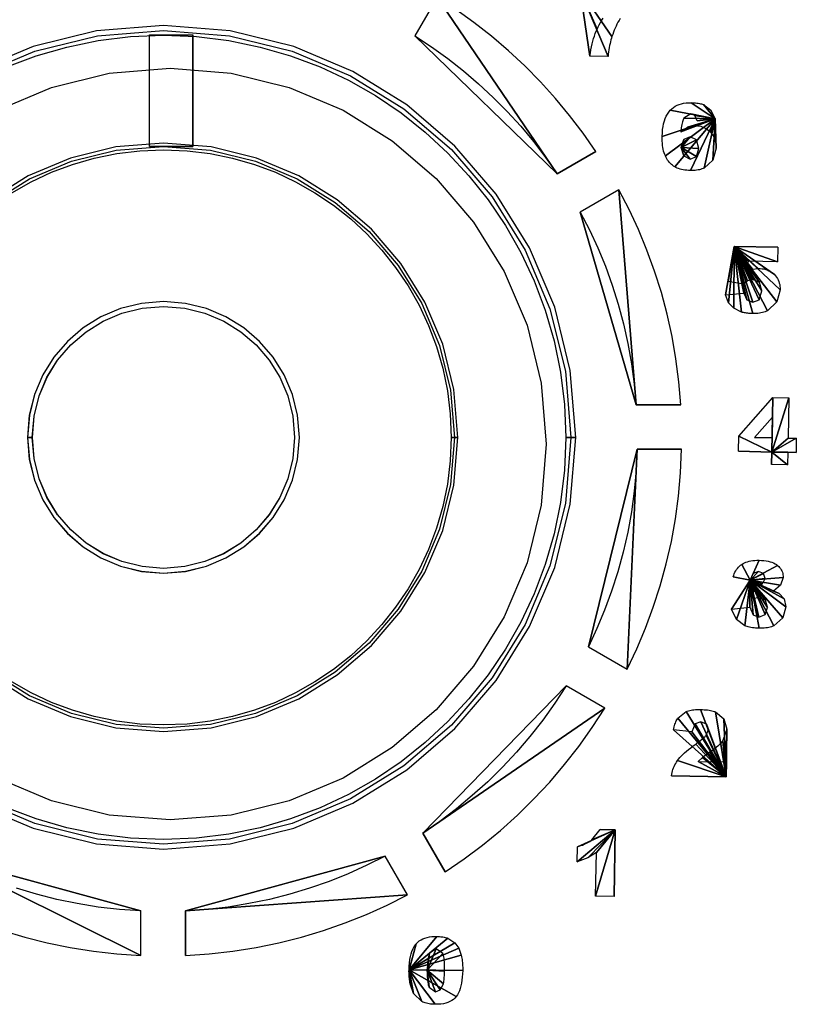
# Model space of a CAD drawing. Extents: x 178 to 680, y -109 to 152.
# Drawn here: x 341 to 365, y 26 to 55 of the extents above; entities that cross this region are included whole.
import ezdxf

# ---------------------------------------------------------------- set-up
doc = ezdxf.new("R2010")
doc.units = 0
doc.header["$MEASUREMENT"] = 0

# ---------------------------------------------------------------- blocks, each defined once
blk = doc.blocks.new('q-4300 fase')
for p, q in [((167.484, -35.208), (165.485, -35.37)), ((169.482, -35.37), (167.484, -35.208)), ((165.485, -35.37), (163.589, -35.836)), ((165.533, -35.662), (166.497, -35.544)), ((166.497, -35.544), (167.484, -35.504)), ((167.069, -38.828), (167.069, -35.495)), ((167.069, -35.495), (168.365, -35.495)), ((167.484, -35.504), (168.47, -35.544)), ((168.365, -35.495), (168.365, -38.828)), ((168.365, -38.828), (168.365, -35.495)), ((168.365, -35.495), (168.365, -38.828)), ((168.47, -35.544), (169.434, -35.662)), ((171.378, -35.836), (169.482, -35.37)), ((163.589, -35.836), (161.821, -36.583)), ((163.683, -36.117), (164.594, -35.854)), ((164.594, -35.854), (165.533, -35.662)), ((169.434, -35.662), (170.374, -35.854)), ((170.374, -35.854), (171.285, -36.117)), ((173.146, -36.583), (171.378, -35.836)), ((162.803, -36.449), (163.683, -36.117)), ((171.285, -36.117), (172.164, -36.449)), ((172.164, -36.449), (173.01, -36.846)), ((174.761, -37.584), (173.146, -36.583)), ((173.01, -36.846), (173.818, -37.305)), ((173.818, -37.305), (174.586, -37.823)), ((176.196, -38.815), (174.761, -37.584)), ((174.586, -37.823), (175.31, -38.398)), ((175.31, -38.398), (175.987, -39.025)), ((166.056, -38.844), (164.702, -39.177)), ((167.484, -38.729), (166.056, -38.844)), ((168.365, -38.828), (167.069, -38.828)), ((167.069, -38.828), (168.365, -38.828)), ((168.365, -38.828), (167.069, -38.828)), ((168.91, -38.844), (167.484, -38.729)), ((168.365, -38.828), (168.365, -38.828)), ((168.365, -38.828), (168.365, -38.828)), ((170.264, -39.177), (168.91, -38.844)), ((177.428, -40.251), (176.196, -38.815)), ((165.416, -39.176), (166.088, -39.039)), ((166.088, -39.039), (166.778, -38.955)), ((166.778, -38.955), (167.484, -38.926)), ((167.484, -38.926), (168.189, -38.955)), ((168.189, -38.955), (168.879, -39.039)), ((168.879, -39.039), (169.55, -39.176)), ((175.987, -39.025), (176.615, -39.702)), ((164.702, -39.177), (163.439, -39.711)), ((164.135, -39.602), (164.764, -39.365)), ((164.764, -39.365), (165.416, -39.176)), ((169.55, -39.176), (170.202, -39.365)), ((170.202, -39.365), (170.831, -39.602)), ((171.526, -39.711), (170.264, -39.177)), ((163.439, -39.711), (162.286, -40.426)), ((163.53, -39.886), (164.135, -39.602)), ((170.831, -39.602), (171.435, -39.886)), ((172.679, -40.426), (171.526, -39.711)), ((176.615, -39.702), (177.189, -40.426)), ((162.951, -40.215), (163.53, -39.886)), ((171.435, -39.886), (172.013, -40.215)), ((172.013, -40.215), (172.562, -40.586)), ((178.43, -41.865), (177.428, -40.251)), ((172.562, -40.586), (173.08, -40.996)), ((173.704, -41.306), (172.679, -40.426)), ((177.189, -40.426), (177.708, -41.193)), ((173.08, -40.996), (173.564, -41.445)), ((177.708, -41.193), (178.168, -42.001)), ((173.564, -41.445), (174.013, -41.93)), ((174.583, -42.331), (173.704, -41.306)), ((174.013, -41.93), (174.424, -42.447)), ((178.168, -42.001), (178.565, -42.846)), ((179.178, -43.633), (178.43, -41.865)), ((175.298, -43.484), (174.583, -42.331)), ((174.424, -42.447), (174.794, -42.996)), ((178.565, -42.846), (178.897, -43.726)), ((174.794, -42.996), (175.123, -43.574)), ((166.824, -43.521), (166.199, -43.675)), ((166.824, -43.521), (166.199, -43.675)), ((166.824, -43.522), (166.199, -43.676)), ((167.484, -43.468), (166.824, -43.521)), ((167.484, -43.468), (166.824, -43.521)), ((167.484, -43.469), (166.824, -43.522)), ((168.142, -43.521), (167.484, -43.468)), ((168.142, -43.521), (167.484, -43.468)), ((168.142, -43.522), (167.484, -43.469)), ((168.767, -43.675), (168.142, -43.521)), ((168.767, -43.675), (168.142, -43.521)), ((168.767, -43.676), (168.142, -43.522)), ((175.123, -43.574), (175.407, -44.179)), ((175.831, -44.746), (175.298, -43.484)), ((166.199, -43.675), (165.616, -43.921)), ((166.199, -43.675), (165.616, -43.921)), ((166.199, -43.676), (165.616, -43.922)), ((165.682, -44.049), (166.244, -43.811)), ((165.682, -44.05), (166.244, -43.812)), ((165.682, -44.05), (166.244, -43.812)), ((166.244, -43.811), (166.848, -43.662)), ((166.244, -43.812), (166.848, -43.663)), ((166.244, -43.812), (166.848, -43.663)), ((166.848, -43.662), (167.484, -43.61)), ((166.848, -43.663), (167.484, -43.611)), ((166.848, -43.663), (167.484, -43.611)), ((167.484, -43.61), (168.119, -43.662)), ((167.484, -43.611), (168.119, -43.663)), ((167.484, -43.611), (168.119, -43.663)), ((168.119, -43.662), (168.722, -43.811)), ((168.119, -43.663), (168.722, -43.812)), ((168.119, -43.663), (168.722, -43.812)), ((168.722, -43.811), (169.284, -44.049)), ((168.722, -43.812), (169.284, -44.05)), ((168.722, -43.812), (169.284, -44.05)), ((169.35, -43.921), (168.767, -43.675)), ((169.35, -43.921), (168.767, -43.675)), ((169.35, -43.922), (168.767, -43.676)), ((178.897, -43.726), (179.16, -44.637)), ((179.645, -45.529), (179.178, -43.633)), ((165.616, -43.921), (165.084, -44.251)), ((165.616, -43.921), (165.084, -44.251)), ((165.616, -43.922), (165.084, -44.252)), ((165.169, -44.368), (165.682, -44.049)), ((165.169, -44.368), (165.682, -44.05)), ((165.169, -44.368), (165.682, -44.05)), ((169.284, -44.049), (169.797, -44.368)), ((169.284, -44.05), (169.797, -44.368)), ((169.284, -44.05), (169.797, -44.368)), ((169.882, -44.251), (169.35, -43.921)), ((169.882, -44.251), (169.35, -43.921)), ((169.882, -44.252), (169.35, -43.922)), ((165.084, -44.251), (164.611, -44.657)), ((165.084, -44.251), (164.611, -44.657)), ((165.084, -44.252), (164.611, -44.658)), ((164.712, -44.759), (165.169, -44.368)), ((164.713, -44.759), (165.169, -44.368)), ((164.713, -44.759), (165.169, -44.368)), ((169.797, -44.368), (170.254, -44.759)), ((169.797, -44.368), (170.254, -44.759)), ((169.797, -44.368), (170.254, -44.759)), ((170.356, -44.657), (169.882, -44.251)), ((170.356, -44.657), (169.882, -44.251)), ((170.355, -44.658), (169.882, -44.252)), ((175.407, -44.179), (175.644, -44.809)), ((164.611, -44.657), (164.205, -45.13)), ((164.611, -44.657), (164.205, -45.13)), ((164.611, -44.658), (164.205, -45.131)), ((170.762, -45.13), (170.355, -44.658)), ((170.762, -45.13), (170.356, -44.657)), ((170.762, -45.13), (170.356, -44.657)), ((176.165, -46.1), (175.831, -44.746)), ((179.16, -44.637), (179.353, -45.577)), ((164.321, -45.215), (164.712, -44.759)), ((164.321, -45.216), (164.713, -44.759)), ((164.321, -45.216), (164.713, -44.759)), ((170.254, -44.759), (170.646, -45.215)), ((170.254, -44.759), (170.645, -45.216)), ((170.254, -44.759), (170.645, -45.216)), ((175.644, -44.809), (175.833, -45.46)), ((164.205, -45.13), (163.874, -45.662)), ((164.205, -45.13), (163.874, -45.662)), ((164.205, -45.131), (163.875, -45.662)), ((164.002, -45.728), (164.321, -45.215)), ((164.003, -45.728), (164.321, -45.216)), ((164.003, -45.728), (164.321, -45.216)), ((170.645, -45.216), (170.964, -45.728)), ((170.645, -45.216), (170.964, -45.728)), ((170.646, -45.215), (170.965, -45.728)), ((171.092, -45.662), (170.762, -45.13)), ((171.092, -45.662), (170.762, -45.13)), ((171.092, -45.662), (170.762, -45.13)), ((175.833, -45.46), (175.97, -46.132)), ((179.353, -45.577), (179.47, -46.541)), ((179.806, -47.528), (179.645, -45.529)), ((163.874, -45.662), (163.628, -46.245)), ((163.874, -45.662), (163.628, -46.245)), ((163.875, -45.662), (163.629, -46.245)), ((163.764, -46.29), (164.002, -45.728)), ((163.765, -46.29), (164.003, -45.728)), ((163.765, -46.29), (164.003, -45.728)), ((170.964, -45.728), (171.202, -46.29)), ((170.964, -45.728), (171.202, -46.29)), ((170.965, -45.728), (171.203, -46.29)), ((171.339, -46.245), (171.092, -45.662)), ((171.339, -46.245), (171.092, -45.662)), ((171.339, -46.245), (171.092, -45.662)), ((175.97, -46.132), (176.054, -46.822)), ((176.28, -47.528), (176.165, -46.1)), ((163.628, -46.245), (163.474, -46.869)), ((163.628, -46.245), (163.474, -46.869)), ((163.629, -46.245), (163.475, -46.869)), ((163.615, -46.893), (163.764, -46.29)), ((163.616, -46.893), (163.765, -46.29)), ((163.616, -46.893), (163.765, -46.29)), ((171.202, -46.29), (171.352, -46.893)), ((171.202, -46.29), (171.352, -46.893)), ((171.203, -46.29), (171.352, -46.893)), ((171.493, -46.869), (171.339, -46.245)), ((171.493, -46.869), (171.339, -46.245)), ((171.493, -46.869), (171.339, -46.245)), ((179.47, -46.541), (179.51, -47.528)), ((163.474, -46.869), (163.421, -47.528)), ((163.474, -46.869), (163.421, -47.528)), ((163.475, -46.869), (163.422, -47.528)), ((163.563, -47.528), (163.615, -46.893)), ((163.564, -47.528), (163.616, -46.893)), ((163.564, -47.528), (163.616, -46.893)), ((171.352, -46.893), (171.404, -47.528)), ((171.352, -46.893), (171.404, -47.528)), ((171.352, -46.893), (171.404, -47.528)), ((171.546, -47.528), (171.493, -46.869)), ((171.546, -47.528), (171.493, -46.869)), ((171.546, -47.528), (171.493, -46.869)), ((176.054, -46.822), (176.083, -47.528)), ((163.492, -47.528), (163.421, -47.528)), ((163.421, -47.528), (163.492, -47.528)), ((163.492, -47.528), (163.421, -47.528)), ((163.421, -47.528), (163.474, -48.186)), ((163.421, -47.528), (163.492, -47.528)), ((163.492, -47.528), (163.421, -47.528)), ((163.421, -47.528), (163.492, -47.528)), ((163.492, -47.528), (163.421, -47.528)), ((163.421, -47.528), (163.492, -47.528)), ((163.492, -47.528), (163.421, -47.528)), ((163.421, -47.528), (163.474, -48.186)), ((163.421, -47.528), (163.492, -47.528)), ((163.492, -47.528), (163.421, -47.528)), ((163.421, -47.528), (163.492, -47.528)), ((163.492, -47.528), (163.422, -47.528)), ((163.422, -47.528), (163.492, -47.528)), ((163.492, -47.528), (163.422, -47.528)), ((163.422, -47.528), (163.475, -48.186)), ((163.422, -47.528), (163.492, -47.528)), ((163.492, -47.528), (163.422, -47.528)), ((163.422, -47.528), (163.492, -47.528)), ((163.492, -47.528), (163.563, -47.528)), ((163.563, -47.528), (163.492, -47.528)), ((163.492, -47.528), (163.563, -47.528)), ((163.563, -47.528), (163.492, -47.528)), ((163.492, -47.528), (163.563, -47.528)), ((163.563, -47.528), (163.492, -47.528)), ((163.492, -47.528), (163.492, -47.528)), ((163.492, -47.528), (163.492, -47.528)), ((163.492, -47.528), (163.492, -47.528)), ((163.492, -47.528), (163.564, -47.528)), ((163.564, -47.528), (163.492, -47.528)), ((163.492, -47.528), (163.564, -47.528)), ((163.564, -47.528), (163.492, -47.528)), ((163.492, -47.528), (163.564, -47.528)), ((163.564, -47.528), (163.492, -47.528)), ((163.492, -47.528), (163.492, -47.528)), ((163.492, -47.528), (163.492, -47.528)), ((163.492, -47.528), (163.492, -47.528)), ((163.492, -47.528), (163.564, -47.528)), ((163.564, -47.528), (163.492, -47.528)), ((163.492, -47.528), (163.564, -47.528)), ((163.564, -47.528), (163.492, -47.528)), ((163.492, -47.528), (163.564, -47.528)), ((163.564, -47.528), (163.492, -47.528)), ((163.492, -47.528), (163.492, -47.528)), ((163.492, -47.528), (163.492, -47.528)), ((163.492, -47.528), (163.492, -47.528)), ((163.615, -48.163), (163.563, -47.528)), ((163.616, -48.163), (163.564, -47.528)), ((163.616, -48.163), (163.564, -47.528)), ((171.404, -47.528), (171.352, -48.163)), ((171.404, -47.528), (171.352, -48.163)), ((171.404, -47.528), (171.352, -48.163)), ((171.493, -48.186), (171.546, -47.528)), ((171.493, -48.187), (171.546, -47.528)), ((171.493, -48.187), (171.546, -47.528)), ((176.083, -47.528), (176.054, -48.234)), ((176.181, -47.528), (176.083, -47.528)), ((176.083, -47.528), (176.181, -47.528)), ((176.181, -47.528), (176.083, -47.528)), ((176.083, -47.528), (176.181, -47.528)), ((176.181, -47.528), (176.083, -47.528)), ((176.083, -47.528), (176.181, -47.528)), ((176.165, -48.956), (176.28, -47.528)), ((176.181, -47.528), (176.181, -47.528)), ((176.181, -47.528), (176.181, -47.528)), ((176.181, -47.528), (176.28, -47.528)), ((176.28, -47.528), (176.181, -47.528)), ((176.181, -47.528), (176.28, -47.528)), ((176.28, -47.528), (176.181, -47.528)), ((176.181, -47.528), (176.28, -47.528)), ((176.28, -47.528), (176.181, -47.528)), ((176.181, -47.528), (176.181, -47.528)), ((179.51, -47.528), (179.47, -48.514)), ((179.658, -47.528), (179.51, -47.528)), ((179.51, -47.528), (179.658, -47.528)), ((179.658, -47.528), (179.51, -47.528)), ((179.51, -47.528), (179.658, -47.528)), ((179.658, -47.528), (179.51, -47.528)), ((179.51, -47.528), (179.658, -47.528)), ((179.645, -49.526), (179.806, -47.528)), ((179.658, -47.528), (179.658, -47.528)), ((179.658, -47.528), (179.658, -47.528)), ((179.658, -47.528), (179.806, -47.528)), ((179.806, -47.528), (179.658, -47.528)), ((179.658, -47.528), (179.806, -47.528)), ((179.806, -47.528), (179.658, -47.528)), ((179.658, -47.528), (179.806, -47.528)), ((179.806, -47.528), (179.658, -47.528)), ((179.658, -47.528), (179.658, -47.528)), ((163.474, -48.186), (163.628, -48.811)), ((163.474, -48.186), (163.628, -48.811)), ((163.475, -48.186), (163.629, -48.811)), ((163.764, -48.766), (163.615, -48.163)), ((163.765, -48.766), (163.616, -48.163)), ((163.765, -48.766), (163.616, -48.163)), ((171.352, -48.163), (171.202, -48.766)), ((171.352, -48.163), (171.202, -48.766)), ((171.352, -48.163), (171.203, -48.766)), ((171.339, -48.811), (171.493, -48.186)), ((171.339, -48.811), (171.493, -48.187)), ((171.339, -48.811), (171.493, -48.187)), ((176.054, -48.234), (175.97, -48.924)), ((179.47, -48.514), (179.353, -49.478)), ((163.628, -48.811), (163.874, -49.394)), ((163.628, -48.811), (163.874, -49.394)), ((163.629, -48.811), (163.875, -49.393)), ((164.002, -49.328), (163.764, -48.766)), ((164.003, -49.327), (163.765, -48.766)), ((164.003, -49.327), (163.765, -48.766)), ((171.202, -48.766), (170.964, -49.327)), ((171.202, -48.766), (170.964, -49.327)), ((171.203, -48.766), (170.965, -49.328)), ((171.092, -49.394), (171.339, -48.811)), ((171.092, -49.394), (171.339, -48.811)), ((171.092, -49.394), (171.339, -48.811)), ((175.831, -50.31), (176.165, -48.956)), ((175.97, -48.924), (175.833, -49.596)), ((163.874, -49.394), (164.205, -49.926)), ((163.874, -49.394), (164.205, -49.926)), ((163.875, -49.393), (164.205, -49.925)), ((164.321, -49.841), (164.002, -49.328)), ((164.321, -49.84), (164.003, -49.327)), ((164.321, -49.84), (164.003, -49.327)), ((170.964, -49.327), (170.645, -49.84)), ((170.964, -49.327), (170.645, -49.84)), ((170.965, -49.328), (170.646, -49.841)), ((170.762, -49.925), (171.092, -49.394)), ((170.762, -49.926), (171.092, -49.394)), ((170.762, -49.926), (171.092, -49.394)), ((175.833, -49.596), (175.644, -50.247)), ((179.353, -49.478), (179.16, -50.417)), ((179.178, -51.421), (179.645, -49.526)), ((164.205, -49.925), (164.611, -50.398)), ((164.205, -49.926), (164.611, -50.399)), ((164.205, -49.926), (164.611, -50.399)), ((164.713, -50.296), (164.321, -49.84)), ((164.713, -50.296), (164.321, -49.84)), ((164.712, -50.297), (164.321, -49.841)), ((170.645, -49.84), (170.254, -50.296)), ((170.645, -49.84), (170.254, -50.296)), ((170.646, -49.841), (170.254, -50.297)), ((170.355, -50.398), (170.762, -49.925)), ((170.356, -50.399), (170.762, -49.926)), ((170.356, -50.399), (170.762, -49.926)), ((165.169, -50.688), (164.712, -50.297)), ((165.169, -50.688), (164.713, -50.296)), ((165.169, -50.688), (164.713, -50.296)), ((170.254, -50.296), (169.797, -50.688)), ((170.254, -50.296), (169.797, -50.688)), ((170.254, -50.297), (169.797, -50.688)), ((175.298, -51.572), (175.831, -50.31)), ((175.644, -50.247), (175.407, -50.877)), ((164.611, -50.398), (165.084, -50.804)), ((164.611, -50.399), (165.084, -50.804)), ((164.611, -50.399), (165.084, -50.804)), ((169.882, -50.804), (170.355, -50.398)), ((169.882, -50.804), (170.356, -50.399)), ((169.882, -50.804), (170.356, -50.399)), ((179.16, -50.417), (178.897, -51.327)), ((165.084, -50.804), (165.616, -51.134)), ((165.084, -50.804), (165.616, -51.135)), ((165.084, -50.804), (165.616, -51.135)), ((165.682, -51.007), (165.169, -50.688)), ((165.682, -51.006), (165.169, -50.688)), ((165.682, -51.006), (165.169, -50.688)), ((169.797, -50.688), (169.284, -51.007)), ((169.797, -50.688), (169.284, -51.006)), ((169.797, -50.688), (169.284, -51.006)), ((169.35, -51.134), (169.882, -50.804)), ((169.35, -51.135), (169.882, -50.804)), ((169.35, -51.135), (169.882, -50.804)), ((175.407, -50.877), (175.123, -51.481)), ((165.616, -51.134), (166.199, -51.38)), ((165.616, -51.135), (166.199, -51.381)), ((165.616, -51.135), (166.199, -51.381)), ((166.244, -51.244), (165.682, -51.006)), ((166.244, -51.244), (165.682, -51.006)), ((166.244, -51.245), (165.682, -51.007)), ((169.284, -51.006), (168.722, -51.244)), ((169.284, -51.006), (168.722, -51.244)), ((169.284, -51.007), (168.722, -51.245)), ((168.767, -51.38), (169.35, -51.134)), ((168.767, -51.381), (169.35, -51.135)), ((168.767, -51.381), (169.35, -51.135)), ((166.199, -51.38), (166.824, -51.534)), ((166.199, -51.381), (166.824, -51.535)), ((166.199, -51.381), (166.824, -51.535)), ((166.848, -51.393), (166.244, -51.244)), ((166.848, -51.393), (166.244, -51.244)), ((166.848, -51.394), (166.244, -51.245)), ((167.484, -51.445), (166.848, -51.393)), ((167.484, -51.445), (166.848, -51.393)), ((167.484, -51.446), (166.848, -51.394)), ((168.119, -51.393), (167.484, -51.445)), ((168.119, -51.393), (167.484, -51.445)), ((168.119, -51.394), (167.484, -51.446)), ((168.722, -51.245), (168.119, -51.394)), ((168.722, -51.244), (168.119, -51.393)), ((168.722, -51.244), (168.119, -51.393)), ((168.142, -51.534), (168.767, -51.38)), ((168.142, -51.535), (168.767, -51.381)), ((168.142, -51.535), (168.767, -51.381)), ((175.123, -51.481), (174.794, -52.059)), ((178.43, -53.189), (179.178, -51.421)), ((178.897, -51.327), (178.565, -52.207)), ((166.824, -51.534), (167.484, -51.587)), ((166.824, -51.535), (167.484, -51.588)), ((166.824, -51.535), (167.484, -51.588)), ((167.484, -51.587), (168.142, -51.534)), ((167.484, -51.588), (168.142, -51.535)), ((167.484, -51.588), (168.142, -51.535)), ((174.583, -52.725), (175.298, -51.572)), ((174.794, -52.059), (174.424, -52.608)), ((178.565, -52.207), (178.168, -53.052)), ((174.424, -52.608), (174.013, -53.126)), ((173.704, -53.75), (174.583, -52.725)), ((174.013, -53.126), (173.564, -53.611)), ((177.428, -54.803), (178.43, -53.189)), ((178.168, -53.052), (177.708, -53.86)), ((172.679, -54.63), (173.704, -53.75)), ((173.564, -53.611), (173.08, -54.059)), ((177.708, -53.86), (177.189, -54.628)), ((173.08, -54.059), (172.562, -54.47)), ((172.562, -54.47), (172.013, -54.841)), ((162.286, -54.63), (163.439, -55.345)), ((171.526, -55.345), (172.679, -54.63)), ((177.189, -54.628), (176.615, -55.352)), ((163.53, -55.17), (162.951, -54.841)), ((172.013, -54.841), (171.435, -55.17)), ((176.197, -56.238), (177.428, -54.803)), ((163.439, -55.345), (164.702, -55.878)), ((164.135, -55.454), (163.53, -55.17)), ((170.264, -55.878), (171.526, -55.345)), ((171.435, -55.17), (170.831, -55.454)), ((176.615, -55.352), (175.987, -56.029)), ((164.764, -55.691), (164.135, -55.454)), ((170.831, -55.454), (170.202, -55.691)), ((164.702, -55.878), (166.056, -56.212)), ((165.416, -55.88), (164.764, -55.691)), ((166.088, -56.017), (165.416, -55.88)), ((169.55, -55.88), (168.879, -56.017)), ((168.91, -56.212), (170.264, -55.878)), ((170.202, -55.691), (169.55, -55.88)), ((166.056, -56.212), (167.484, -56.327)), ((166.778, -56.101), (166.088, -56.017)), ((167.484, -56.13), (166.778, -56.101)), ((168.189, -56.101), (167.484, -56.13)), ((167.484, -56.327), (168.91, -56.212)), ((168.879, -56.017), (168.189, -56.101)), ((174.761, -57.47), (176.197, -56.238)), ((175.987, -56.029), (175.31, -56.656)), ((175.31, -56.656), (174.586, -57.231)), ((174.586, -57.231), (173.818, -57.75)), ((173.146, -58.472), (174.761, -57.47)), ((173.818, -57.75), (173.01, -58.209)), ((173.01, -58.209), (172.164, -58.606)), ((161.821, -58.472), (163.589, -59.219)), ((171.378, -59.219), (173.146, -58.472)), ((163.683, -58.938), (162.803, -58.606)), ((172.164, -58.606), (171.285, -58.938)), ((164.594, -59.202), (163.683, -58.938)), ((171.285, -58.938), (170.374, -59.202)), ((163.589, -59.219), (165.485, -59.686)), ((165.533, -59.394), (164.594, -59.202)), ((166.497, -59.512), (165.533, -59.394)), ((169.434, -59.394), (168.47, -59.512)), ((170.374, -59.202), (169.434, -59.394)), ((169.482, -59.686), (171.378, -59.219)), ((165.485, -59.686), (167.484, -59.848)), ((167.484, -59.551), (166.497, -59.512)), ((168.47, -59.512), (167.484, -59.551)), ((167.484, -59.848), (169.482, -59.686))]:
    blk.add_line(p, q)
for points in [[(181.134, -35.004), (181.101, -35.059), (181.07, -35.115), (181.04, -35.172), (181.012, -35.231), (180.984, -35.29), (180.959, -35.351), (180.935, -35.412), (180.912, -35.476), (180.89, -35.54), (179.936, -34.155), (180.89, -35.54), (180.874, -35.591), (180.859, -35.644), (180.845, -35.698), (180.832, -35.754), (180.82, -35.813), (180.809, -35.873), (180.799, -35.935), (180.79, -36), (180.781, -36.066), (180.773, -36.135), (179.936, -34.155), (180.773, -36.135), (180.228, -36.124), (179.936, -34.155), (180.228, -36.124), (180.244, -36.029), (180.261, -35.937), (180.279, -35.849), (180.299, -35.763), (180.32, -35.681), (180.343, -35.602), (180.367, -35.526), (180.393, -35.454), (180.419, -35.384), (180.448, -35.317), (179.936, -34.155), (180.448, -35.317), (180.478, -35.254), (180.511, -35.189), (180.548, -35.123), (180.588, -35.056), (180.632, -34.988)], [(179.252, -39.645), (180.409, -38.983), (179.252, -39.645), (180.409, -38.983), (180.028, -38.434), (179.624, -37.903), (179.198, -37.39), (178.751, -36.895), (178.284, -36.42), (177.796, -35.966), (177.29, -35.532), (176.765, -35.121), (176.223, -34.732)], [(175.664, -34.366), (179.252, -39.645), (175.664, -34.366), (174.996, -35.523), (179.252, -39.645), (174.996, -35.523), (175.496, -35.851), (175.981, -36.199), (176.451, -36.568), (176.904, -36.955), (177.341, -37.361), (177.76, -37.785), (178.162, -38.226), (178.544, -38.684), (178.908, -39.157), (179.252, -39.645), (179.252, -39.645), (179.252, -39.645)], [(179.658, -47.528), (179.499, -49.502), (179.037, -51.374), (178.299, -53.12), (177.309, -54.715), (176.092, -56.134), (174.673, -57.35), (173.078, -58.341), (171.331, -59.079), (169.458, -59.54), (167.484, -59.699), (167.484, -59.699), (165.509, -59.54), (163.636, -59.079), (161.889, -58.341)], [(161.889, -36.714), (163.636, -35.977), (165.509, -35.516), (167.484, -35.356), (167.484, -35.356), (169.458, -35.516), (171.331, -35.977), (173.078, -36.714), (174.673, -37.704), (176.092, -38.92), (177.309, -40.338), (178.299, -41.933), (179.037, -43.68), (179.499, -45.553), (179.658, -47.528), (179.658, -47.528)], [(178.924, -47.728), (178.777, -49.552), (178.351, -51.281), (177.67, -52.894), (176.756, -54.368), (175.633, -55.678), (174.324, -56.801), (172.852, -57.716), (171.239, -58.398), (169.51, -58.824), (167.687, -58.971), (167.687, -58.971), (165.863, -58.824), (164.133, -58.398), (162.519, -57.716)], [(162.519, -37.745), (164.133, -37.064), (165.863, -36.638), (167.687, -36.491), (167.687, -36.491), (169.51, -36.638), (171.239, -37.064), (172.852, -37.745), (174.324, -38.659), (175.633, -39.782), (176.756, -41.091), (177.67, -42.563), (178.351, -44.176), (178.777, -45.905), (178.924, -47.728), (178.924, -47.728)], [(183.98, -38.004), (183.435, -38.066), (183.98, -38.004), (183.435, -38.066), (183.368, -37.899), (183.98, -38.004), (183.368, -37.899), (183.246, -37.849), (183.98, -38.004), (183.246, -37.849), (183.035, -37.982), (183.98, -38.004), (183.035, -37.982), (183.024, -38.003), (183.014, -38.028), (183.004, -38.058), (182.995, -38.093), (182.986, -38.132), (182.978, -38.175), (182.97, -38.223), (182.962, -38.276), (182.955, -38.332), (182.948, -38.394), (183.98, -38.004), (182.948, -38.394), (183.151, -38.249), (183.98, -38.004), (183.151, -38.249), (183.393, -38.205), (183.98, -38.004), (183.393, -38.205), (183.444, -38.208), (183.494, -38.215), (183.542, -38.226), (183.588, -38.24), (183.633, -38.258), (183.676, -38.279), (183.718, -38.304), (183.758, -38.333), (183.796, -38.364), (183.833, -38.399), (183.98, -38.004), (183.833, -38.399), (183.867, -38.439), (183.897, -38.48), (183.923, -38.523), (183.946, -38.569), (183.965, -38.616), (183.98, -38.666), (183.992, -38.717), (184, -38.77), (184.004, -38.826), (184.005, -38.883), (183.98, -38.004), (184.005, -38.883), (183.908, -39.234), (183.98, -38.004), (183.908, -39.234), (183.647, -39.473), (183.98, -38.004), (183.647, -39.473), (183.613, -39.489), (183.578, -39.502), (183.541, -39.514), (183.503, -39.524), (183.463, -39.532), (183.421, -39.538), (183.378, -39.543), (183.333, -39.545), (183.286, -39.546), (183.238, -39.545), (183.98, -38.004), (183.238, -39.545), (183.18, -39.544), (183.124, -39.541), (183.071, -39.535), (183.021, -39.527), (182.972, -39.517), (182.927, -39.506), (182.883, -39.492), (182.842, -39.476), (182.804, -39.459), (182.768, -39.44), (183.98, -38.004), (182.768, -39.44), (182.733, -39.417), (182.699, -39.392), (182.667, -39.365), (182.637, -39.336), (182.608, -39.305), (182.581, -39.271), (182.555, -39.235), (182.531, -39.196), (182.508, -39.155), (182.487, -39.111), (183.98, -38.004), (182.487, -39.111), (182.467, -39.066), (182.45, -39.018), (182.435, -38.967), (182.422, -38.912), (182.411, -38.855), (182.403, -38.795), (182.397, -38.732), (182.393, -38.666), (182.392, -38.598), (182.392, -38.527), (183.98, -38.004), (182.392, -38.527), (182.396, -38.423), (182.404, -38.326), (182.417, -38.234), (182.435, -38.147), (182.456, -38.067), (182.482, -37.992), (182.512, -37.923), (182.547, -37.859), (182.586, -37.801), (182.629, -37.748), (183.98, -38.004), (182.629, -37.748), (182.677, -37.703), (182.728, -37.662), (182.783, -37.626), (182.84, -37.595), (182.901, -37.57), (182.965, -37.549), (183.033, -37.534), (183.104, -37.524), (183.179, -37.52), (183.257, -37.52), (183.98, -38.004), (183.257, -37.52), (183.303, -37.521), (183.347, -37.523), (183.388, -37.526), (183.428, -37.53), (183.466, -37.536), (183.502, -37.542), (183.535, -37.549), (183.567, -37.557), (183.597, -37.566), (183.624, -37.576), (183.98, -38.004), (183.624, -37.576), (183.847, -37.743), (183.98, -38.004), (183.847, -37.743), (183.98, -38.004), (183.98, -38.004), (183.98, -38.004)], [(182.957, -38.861), (183.035, -39.111), (182.957, -38.861), (183.035, -39.111), (183.229, -39.206), (182.957, -38.861), (183.229, -39.206), (183.413, -39.128), (182.957, -38.861), (183.413, -39.128), (183.485, -38.889), (182.957, -38.861), (183.485, -38.889), (183.419, -38.633), (182.957, -38.861), (183.419, -38.633), (183.232, -38.538), (182.957, -38.861), (183.232, -38.538), (183.04, -38.622), (182.957, -38.861), (183.04, -38.622), (182.957, -38.861), (182.957, -38.861), (182.957, -38.861)], [(176.181, -47.528), (176.067, -48.939), (175.738, -50.278), (175.21, -51.527), (174.503, -52.667), (173.634, -53.68), (172.62, -54.55), (171.481, -55.257), (170.233, -55.785), (168.894, -56.114), (167.484, -56.228), (167.484, -56.228), (166.072, -56.114), (164.733, -55.785), (163.484, -55.257), (162.344, -54.55)], [(162.344, -40.506), (163.484, -39.799), (164.733, -39.271), (166.072, -38.941), (167.484, -38.828), (167.484, -38.828), (168.894, -38.941), (170.233, -39.271), (171.481, -39.799), (172.62, -40.506), (173.634, -41.375), (174.503, -42.389), (175.21, -43.529), (175.738, -44.777), (176.067, -46.116), (176.181, -47.528), (176.181, -47.528)], [(181.613, -46.554), (182.951, -46.554), (181.613, -46.554), (182.951, -46.554), (182.893, -45.863), (182.804, -45.18), (182.687, -44.507), (182.54, -43.845), (182.366, -43.193), (182.165, -42.553), (181.936, -41.926), (181.682, -41.311), (181.403, -40.71), (181.099, -40.124), (181.613, -46.554), (181.099, -40.124), (179.944, -40.791), (181.613, -46.554), (179.944, -40.791), (180.216, -41.318), (180.465, -41.858), (180.693, -42.409), (180.897, -42.972), (181.078, -43.546), (181.235, -44.129), (181.368, -44.723), (181.476, -45.325), (181.558, -45.936), (181.613, -46.554), (181.613, -46.554), (181.613, -46.554)], [(184.548, -41.82), (185.849, -41.843), (184.548, -41.82), (185.849, -41.843), (185.841, -42.277), (184.548, -41.82), (185.841, -42.277), (184.959, -42.26), (184.548, -41.82), (184.959, -42.26), (184.909, -42.555), (184.548, -41.82), (184.909, -42.555), (185.087, -42.494), (184.548, -41.82), (185.087, -42.494), (185.265, -42.477), (184.548, -41.82), (185.265, -42.477), (185.324, -42.479), (185.38, -42.484), (185.434, -42.493), (185.485, -42.506), (185.534, -42.523), (185.58, -42.543), (185.624, -42.567), (185.666, -42.594), (185.706, -42.626), (185.744, -42.66), (184.548, -41.82), (185.744, -42.66), (185.778, -42.698), (185.808, -42.737), (185.835, -42.778), (185.858, -42.821), (185.877, -42.866), (185.893, -42.912), (185.905, -42.96), (185.913, -43.01), (185.918, -43.063), (185.919, -43.117), (184.548, -41.82), (185.919, -43.117), (185.816, -43.478), (184.548, -41.82), (185.816, -43.478), (185.544, -43.74), (184.548, -41.82), (185.544, -43.74), (185.507, -43.757), (185.469, -43.772), (185.43, -43.786), (185.388, -43.797), (185.344, -43.806), (185.298, -43.814), (185.251, -43.819), (185.202, -43.822), (185.151, -43.824), (185.098, -43.823), (184.548, -41.82), (185.098, -43.823), (185.059, -43.823), (185.021, -43.821), (184.984, -43.819), (184.949, -43.816), (184.915, -43.812), (184.882, -43.807), (184.851, -43.802), (184.821, -43.797), (184.792, -43.791), (184.765, -43.784), (184.548, -41.82), (184.765, -43.784), (184.531, -43.667), (184.548, -41.82), (184.531, -43.667), (184.375, -43.5), (184.548, -41.82), (184.375, -43.5), (184.281, -43.267), (184.548, -41.82), (184.281, -43.267), (184.831, -43.217), (184.548, -41.82), (184.831, -43.217), (184.923, -43.417), (184.548, -41.82), (184.923, -43.417), (185.098, -43.489), (184.548, -41.82), (185.098, -43.489), (185.29, -43.411), (184.548, -41.82), (185.29, -43.411), (185.371, -43.15), (184.548, -41.82), (185.371, -43.15), (185.299, -42.894), (184.548, -41.82), (185.299, -42.894), (185.098, -42.805), (184.548, -41.82), (185.098, -42.805), (184.946, -42.844), (184.548, -41.82), (184.946, -42.844), (184.82, -42.944), (184.548, -41.82), (184.82, -42.944), (184.359, -42.866), (184.548, -41.82), (184.359, -42.866), (184.548, -41.82), (184.548, -41.82), (184.548, -41.82)], [(185.671, -47.967), (184.676, -47.945), (185.671, -47.967), (184.676, -47.945), (184.681, -47.495), (185.671, -47.967), (184.681, -47.495), (185.699, -46.337), (185.671, -47.967), (185.699, -46.337), (186.178, -46.349), (185.671, -47.967), (186.178, -46.349), (186.153, -47.55), (185.671, -47.967), (186.153, -47.55), (186.4, -47.556), (185.671, -47.967), (186.4, -47.556), (186.392, -47.979), (185.671, -47.967), (186.392, -47.979), (186.144, -47.973), (185.671, -47.967), (186.144, -47.973), (186.136, -48.346), (185.671, -47.967), (186.136, -48.346), (185.66, -48.335), (185.671, -47.967), (185.66, -48.335), (185.671, -47.967), (185.671, -47.967), (185.671, -47.967)], [(185.677, -47.545), (185.688, -46.922), (185.677, -47.545), (185.688, -46.922), (185.151, -47.534), (185.677, -47.545), (185.151, -47.534), (185.677, -47.545), (185.677, -47.545), (185.677, -47.545)], [(181.641, -47.884), (181.611, -48.516), (181.555, -49.14), (181.471, -49.756), (181.361, -50.363), (181.226, -50.961), (181.065, -51.549), (180.881, -52.126), (180.672, -52.693), (180.441, -53.248), (180.186, -53.792), (181.641, -47.884), (180.186, -53.792), (181.344, -54.459), (181.641, -47.884), (181.344, -54.459), (181.63, -53.856), (181.891, -53.239), (182.125, -52.609), (182.333, -51.966), (182.513, -51.311), (182.665, -50.645), (182.788, -49.969), (182.88, -49.283), (182.943, -48.588), (182.973, -47.884), (181.641, -47.884), (182.973, -47.884), (181.641, -47.884), (181.641, -47.884), (181.641, -47.884)], [(185.026, -51.8), (184.514, -51.7), (185.026, -51.8), (184.514, -51.7), (184.53, -51.651), (184.547, -51.605), (184.567, -51.562), (184.59, -51.521), (184.614, -51.482), (184.641, -51.447), (184.67, -51.413), (184.701, -51.382), (184.735, -51.354), (184.77, -51.327), (185.026, -51.8), (184.77, -51.327), (184.809, -51.304), (184.85, -51.282), (184.894, -51.263), (184.941, -51.247), (184.992, -51.233), (185.045, -51.222), (185.102, -51.213), (185.162, -51.208), (185.224, -51.205), (185.29, -51.205), (185.026, -51.8), (185.29, -51.205), (185.364, -51.208), (185.434, -51.214), (185.499, -51.222), (185.561, -51.233), (185.618, -51.247), (185.671, -51.264), (185.72, -51.284), (185.764, -51.307), (185.805, -51.332), (185.841, -51.361), (185.026, -51.8), (185.841, -51.361), (185.874, -51.39), (185.903, -51.421), (185.928, -51.453), (185.95, -51.487), (185.968, -51.523), (185.983, -51.56), (185.994, -51.598), (186.001, -51.638), (186.005, -51.68), (186.005, -51.722), (185.026, -51.8), (186.005, -51.722), (185.933, -51.95), (185.026, -51.8), (185.933, -51.95), (185.719, -52.128), (185.026, -51.8), (185.719, -52.128), (185.891, -52.195), (185.026, -51.8), (185.891, -52.195), (186.041, -52.357), (185.026, -51.8), (186.041, -52.357), (186.091, -52.596), (185.026, -51.8), (186.091, -52.596), (185.994, -52.924), (185.026, -51.8), (185.994, -52.924), (185.733, -53.163), (185.026, -51.8), (185.733, -53.163), (185.697, -53.177), (185.659, -53.19), (185.62, -53.202), (185.578, -53.212), (185.535, -53.22), (185.49, -53.227), (185.443, -53.232), (185.393, -53.235), (185.342, -53.236), (185.288, -53.235), (185.026, -51.8), (185.288, -53.235), (185.235, -53.233), (185.184, -53.23), (185.136, -53.226), (185.09, -53.22), (185.046, -53.214), (185.005, -53.206), (184.966, -53.197), (184.93, -53.187), (184.896, -53.176), (184.865, -53.163), (185.026, -51.8), (184.865, -53.163), (184.615, -52.974), (185.026, -51.8), (184.615, -52.974), (184.464, -52.668), (185.026, -51.8), (184.464, -52.668), (185.012, -52.607), (185.026, -51.8), (185.012, -52.607), (185.11, -52.835), (185.026, -51.8), (185.11, -52.835), (185.279, -52.902), (185.026, -51.8), (185.279, -52.902), (185.466, -52.824), (185.026, -51.8), (185.466, -52.824), (185.544, -52.612), (185.026, -51.8), (185.544, -52.612), (185.477, -52.401), (185.026, -51.8), (185.477, -52.401), (185.285, -52.323), (185.026, -51.8), (185.285, -52.323), (185.107, -52.351), (185.026, -51.8), (185.107, -52.351), (185.143, -51.962), (185.026, -51.8), (185.143, -51.962), (185.213, -51.967), (185.026, -51.8), (185.213, -51.967), (185.393, -51.906), (185.026, -51.8), (185.393, -51.906), (185.471, -51.745), (185.026, -51.8), (185.471, -51.745), (185.418, -51.6), (185.026, -51.8), (185.418, -51.6), (185.271, -51.544), (185.026, -51.8), (185.271, -51.544), (185.115, -51.6), (185.026, -51.8), (185.115, -51.6), (185.026, -51.8), (185.026, -51.8), (185.026, -51.8)], [(175.236, -59.366), (175.903, -60.523), (175.236, -59.366), (175.903, -60.523), (176.472, -60.133), (177.023, -59.719), (177.555, -59.282), (178.067, -58.822), (178.558, -58.34), (179.028, -57.837), (179.475, -57.313), (179.899, -56.77), (180.298, -56.208), (180.673, -55.627), (175.236, -59.366), (180.673, -55.627), (179.519, -54.96), (175.236, -59.366), (179.519, -54.96), (179.181, -55.48), (178.821, -55.984), (178.439, -56.471), (178.038, -56.942), (177.616, -57.394), (177.175, -57.829), (176.716, -58.243), (176.24, -58.638), (175.746, -59.013), (175.236, -59.366), (175.236, -59.366), (175.236, -59.366)], [(184.306, -57.68), (182.668, -57.647), (184.306, -57.68), (182.668, -57.647), (182.675, -57.599), (182.686, -57.551), (182.698, -57.505), (182.713, -57.459), (182.73, -57.413), (182.75, -57.368), (182.771, -57.324), (182.796, -57.281), (182.822, -57.238), (182.851, -57.196), (184.306, -57.68), (182.851, -57.196), (182.882, -57.152), (182.918, -57.107), (182.96, -57.061), (183.007, -57.014), (183.059, -56.965), (183.116, -56.915), (183.178, -56.864), (183.245, -56.811), (183.317, -56.757), (183.393, -56.701), (184.306, -57.68), (183.393, -56.701), (183.441, -56.667), (183.484, -56.634), (183.524, -56.603), (183.561, -56.574), (183.593, -56.547), (183.623, -56.521), (183.649, -56.497), (183.672, -56.474), (183.691, -56.453), (183.708, -56.434), (184.306, -57.68), (183.708, -56.434), (183.775, -56.262), (184.306, -57.68), (183.775, -56.262), (183.713, -56.106), (184.306, -57.68), (183.713, -56.106), (183.546, -56.039), (184.306, -57.68), (183.546, -56.039), (183.377, -56.1), (184.306, -57.68), (183.377, -56.1), (183.282, -56.334), (184.306, -57.68), (183.282, -56.334), (182.734, -56.278), (184.306, -57.68), (182.734, -56.278), (182.743, -56.233), (182.752, -56.19), (182.763, -56.149), (182.774, -56.11), (182.786, -56.073), (182.799, -56.039), (182.813, -56.007), (182.828, -55.976), (182.845, -55.948), (182.862, -55.922), (184.306, -57.68), (182.862, -55.922), (183.107, -55.728), (184.306, -57.68), (183.107, -55.728), (183.14, -55.715), (183.175, -55.704), (183.213, -55.694), (183.253, -55.685), (183.295, -55.678), (183.339, -55.673), (183.386, -55.669), (183.435, -55.666), (183.487, -55.666), (183.541, -55.666), (184.306, -57.68), (183.541, -55.666), (183.596, -55.669), (183.65, -55.672), (183.7, -55.676), (183.749, -55.681), (183.795, -55.688), (183.838, -55.696), (183.879, -55.705), (183.917, -55.715), (183.953, -55.726), (183.986, -55.739), (184.306, -57.68), (183.986, -55.739), (184.236, -55.945), (184.306, -57.68), (184.236, -55.945), (184.32, -56.256), (184.306, -57.68), (184.32, -56.256), (184.208, -56.595), (184.306, -57.68), (184.208, -56.595), (184.185, -56.627), (184.158, -56.66), (184.128, -56.694), (184.095, -56.728), (184.058, -56.762), (184.017, -56.798), (183.973, -56.834), (183.925, -56.87), (183.874, -56.908), (183.819, -56.946), (184.306, -57.68), (183.819, -56.946), (183.597, -57.102), (184.306, -57.68), (183.597, -57.102), (183.463, -57.218), (184.306, -57.68), (183.463, -57.218), (184.314, -57.235), (184.306, -57.68), (184.314, -57.235), (184.306, -57.68), (184.306, -57.68), (184.306, -57.68)], [(180.99, -59.266), (180.954, -61.263), (180.99, -59.266), (180.954, -61.263), (180.401, -61.252), (180.99, -59.266), (180.401, -61.252), (180.426, -59.944), (180.99, -59.266), (180.426, -59.944), (180.164, -60.106), (180.99, -59.266), (180.164, -60.106), (179.847, -60.222), (180.99, -59.266), (179.847, -60.222), (179.855, -59.772), (180.99, -59.266), (179.855, -59.772), (179.91, -59.755), (179.963, -59.737), (180.013, -59.719), (180.06, -59.699), (180.105, -59.679), (180.148, -59.658), (180.188, -59.637), (180.225, -59.614), (180.26, -59.591), (180.292, -59.566), (180.99, -59.266), (180.292, -59.566), (180.54, -59.26), (180.99, -59.266), (180.54, -59.26), (180.99, -59.266), (180.99, -59.266), (180.99, -59.266)], [(162.677, -62.278), (163.338, -62.477), (164.01, -62.647), (164.694, -62.787), (165.389, -62.896), (166.094, -62.974), (166.808, -63.021), (160.833, -60.05), (166.808, -63.021), (166.808, -61.691), (160.833, -60.05), (166.808, -61.691), (166.167, -61.647), (165.533, -61.574), (164.909, -61.473), (164.293, -61.346), (163.688, -61.192), (163.093, -61.012)], [(168.14, -61.691), (168.14, -63.021), (168.14, -61.691), (168.14, -63.021), (168.853, -62.974), (169.558, -62.896), (170.252, -62.787), (170.936, -62.647), (171.609, -62.477), (172.27, -62.278), (172.918, -62.051), (173.553, -61.796), (174.173, -61.515), (174.779, -61.207), (168.14, -61.691), (174.779, -61.207), (174.112, -60.05), (168.14, -61.691), (174.112, -60.05), (173.566, -60.326), (173.007, -60.578), (172.436, -60.807), (171.853, -61.012), (171.258, -61.192), (170.653, -61.346), (170.039, -61.473), (169.414, -61.574), (168.781, -61.647), (168.14, -61.691), (168.14, -61.691), (168.14, -61.691)], [(174.824, -63.449), (174.828, -63.34), (174.837, -63.239), (174.849, -63.144), (174.865, -63.055), (174.884, -62.974), (174.908, -62.899), (174.935, -62.832), (174.967, -62.771), (175.002, -62.717), (175.041, -62.67), (174.824, -63.449), (175.041, -62.67), (175.085, -62.627), (175.132, -62.589), (175.184, -62.556), (175.24, -62.527), (175.3, -62.503), (175.363, -62.484), (175.431, -62.469), (175.503, -62.459), (175.579, -62.454), (175.658, -62.453), (174.824, -63.449), (175.658, -62.453), (175.698, -62.455), (175.735, -62.458), (175.771, -62.461), (175.806, -62.465), (175.839, -62.47), (175.871, -62.476), (175.902, -62.483), (175.931, -62.491), (175.959, -62.499), (175.987, -62.509), (174.824, -63.449), (175.987, -62.509), (176.19, -62.642), (174.824, -63.449), (176.19, -62.642), (176.315, -62.809), (174.824, -63.449), (176.315, -62.809), (176.384, -63.015), (174.824, -63.449), (176.384, -63.015), (176.394, -63.059), (176.402, -63.102), (176.409, -63.147), (176.415, -63.192), (176.42, -63.237), (176.424, -63.283), (176.427, -63.329), (176.428, -63.376), (176.429, -63.423), (176.429, -63.471), (174.824, -63.449), (176.429, -63.471), (176.425, -63.575), (176.417, -63.673), (176.407, -63.766), (176.393, -63.853), (176.375, -63.934), (176.354, -64.009), (176.33, -64.078), (176.302, -64.141), (176.27, -64.199), (176.234, -64.25), (174.824, -63.449), (176.234, -64.25), (176.194, -64.296), (176.149, -64.337), (176.099, -64.373), (176.045, -64.403), (175.985, -64.429), (175.92, -64.45), (175.85, -64.466), (175.775, -64.477), (175.694, -64.483), (175.608, -64.484), (174.824, -63.449), (175.608, -64.484), (175.559, -64.483), (175.512, -64.48), (175.467, -64.476), (175.424, -64.47), (175.383, -64.463), (175.344, -64.454), (175.307, -64.443), (175.272, -64.43), (175.239, -64.416), (175.208, -64.4), (174.824, -63.449), (175.208, -64.4), (174.96, -64.161), (174.824, -63.449), (174.96, -64.161), (174.857, -63.866), (174.824, -63.449), (174.857, -63.866), (174.85, -63.827), (174.844, -63.788), (174.838, -63.748), (174.834, -63.707), (174.83, -63.666), (174.827, -63.624), (174.825, -63.581), (174.824, -63.538), (174.823, -63.494), (174.824, -63.449), (174.824, -63.449), (174.824, -63.449)], [(175.366, -63.46), (175.366, -63.533), (175.367, -63.6), (175.369, -63.663), (175.373, -63.721), (175.378, -63.774), (175.384, -63.823), (175.392, -63.867), (175.401, -63.906), (175.412, -63.941), (175.425, -63.972), (175.366, -63.46), (175.425, -63.972), (175.614, -64.111), (175.366, -63.46), (175.614, -64.111), (175.758, -64.055), (175.366, -63.46), (175.758, -64.055), (175.853, -63.872), (175.366, -63.46), (175.853, -63.872), (175.858, -63.847), (175.863, -63.818), (175.867, -63.787), (175.871, -63.753), (175.875, -63.715), (175.878, -63.675), (175.881, -63.632), (175.883, -63.586), (175.885, -63.538), (175.886, -63.488), (175.366, -63.46), (175.886, -63.488), (175.887, -63.411), (175.887, -63.339), (175.885, -63.273), (175.882, -63.212), (175.877, -63.157), (175.871, -63.107), (175.863, -63.062), (175.854, -63.023), (175.843, -62.989), (175.831, -62.959), (175.366, -63.46), (175.831, -62.959), (175.636, -62.82), (175.366, -63.46), (175.636, -62.82), (175.436, -62.954), (175.366, -63.46), (175.436, -62.954), (175.425, -62.983), (175.414, -63.017), (175.405, -63.055), (175.396, -63.098), (175.389, -63.146), (175.382, -63.199), (175.376, -63.257), (175.372, -63.32), (175.369, -63.387), (175.366, -63.46), (175.366, -63.46), (175.366, -63.46)]]:
    blk.add_lwpolyline(points)

msp = doc.modelspace()

# ---------------------------------------------------------------- block references
at = {"linetype": 'Continuous', "lineweight": 0}
msp.add_blockref('q-4300 fase', (178.279, 90.196), dxfattribs=at)

doc.saveas('drawing.dxf')
